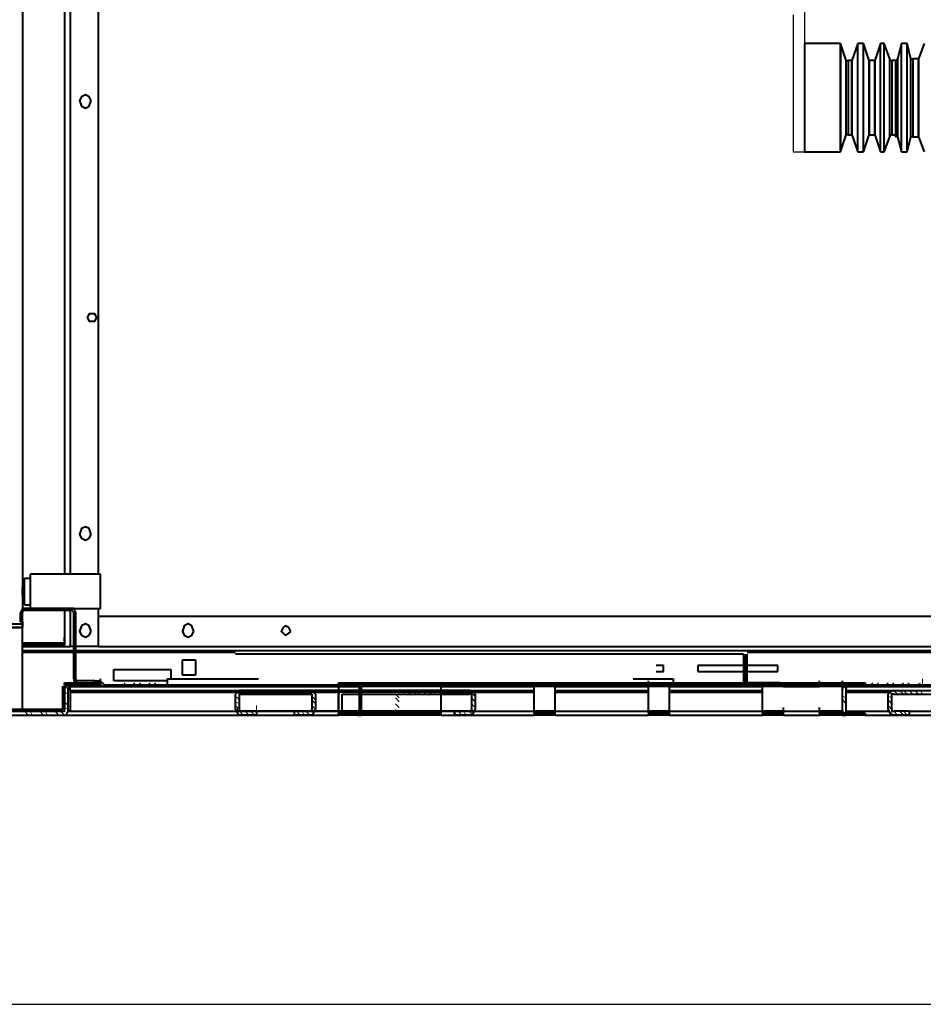
# Model space of a CAD drawing. Units: inches. Extents: x 2 to 295, y 2 to 208.
# Drawn here: x 231 to 251, y 127 to 149 of the extents above; entities that cross this region are included whole.
import ezdxf

# ---------------------------------------------------------------- set-up
doc = ezdxf.new("R2010")
doc.units = ezdxf.units.IN
doc.header["$MEASUREMENT"] = 0
doc.layers.add('OLCU', color=7, linetype='Continuous')

msp = doc.modelspace()

# ---------------------------------------------------------------- linework, layer by layer
at = {"layer": 'OLCU', "color": 8, "lineweight": 40, "true_color": 0x808080}
for points in [[(232.128, 159.717), (232.128, 136.18)], [(232.255, 159.717), (232.255, 136.18)], [(249.4, 145.578), (249.4, 147.991)], [(249.4, 147.991), (249.4, 145.578)], [(249.781, 146.594), (249.781, 147.991)], [(249.908, 146.594), (249.908, 147.991)], [(250.289, 146.594), (250.289, 147.991)], [(250.374, 146.594), (250.374, 147.991)], [(250.755, 146.594), (250.755, 147.991)], [(250.881, 146.594), (250.881, 147.991)], [(249.527, 146.678), (249.527, 147.61)], [(249.57, 147.61), (249.57, 145.959)], [(249.654, 147.61), (249.654, 145.959)], [(249.654, 145.959), (249.654, 147.61)], [(250.035, 146.678), (250.035, 147.61)], [(250.035, 147.61), (250.035, 145.959)], [(250.162, 147.61), (250.162, 145.959)], [(250.162, 145.959), (250.162, 147.61)], [(250.5, 146.678), (250.5, 147.652)], [(250.543, 147.61), (250.543, 145.959)], [(250.628, 145.959), (250.628, 147.61)], [(250.67, 147.652), (250.67, 145.916)], [(250.966, 146.678), (250.966, 147.652)], [(251.009, 147.652), (251.009, 145.916)], [(251.136, 147.652), (251.136, 145.916)], [(251.136, 145.916), (251.136, 147.652)], [(249.527, 145.959), (249.527, 146.678)], [(249.781, 145.578), (249.781, 146.594)], [(249.908, 145.578), (249.908, 146.594)], [(250.035, 145.959), (250.035, 146.678)], [(250.289, 145.578), (250.289, 146.594)], [(250.374, 145.578), (250.374, 146.594)], [(250.5, 145.916), (250.5, 146.678)], [(250.755, 145.578), (250.755, 146.594)], [(250.881, 145.578), (250.881, 146.594)], [(250.966, 145.916), (250.966, 146.678)], [(232.128, 135.375), (232.128, 134.656)], [(232.255, 135.375), (232.255, 134.571)], [(231.197, 134.656), (232.128, 134.656)], [(231.197, 134.571), (232.128, 134.571)], [(232.89, 134.571), (235.938, 134.571)], [(235.938, 134.571), (257.105, 134.571)], [(231.197, 134.444), (232.34, 134.444)], [(232.382, 134.444), (235.938, 134.444)], [(247.241, 134.402), (235.938, 134.402)], [(247.325, 134.444), (257.697, 134.444)], [(232.255, 133.555), (238.266, 133.555)], [(241.23, 133.555), (235.98, 133.555)], [(237.674, 133.555), (238.224, 133.555)], [(249.527, 133.555), (250.5, 133.555)], [(232.128, 133.132), (232.128, 133.259)], [(232.213, 133.132), (238.224, 133.132)], [(241.272, 133.132), (235.938, 133.132)], [(236.404, 133.132), (237.251, 133.132)], [(237.716, 133.132), (238.224, 133.132)], [(238.69, 133.132), (240.807, 133.132)], [(249.527, 133.132), (250.458, 133.132)], [(250.924, 133.132), (251.771, 133.132)]]:
    msp.add_lwpolyline(points, dxfattribs=at)
at = {"layer": 'OLCU', "color": 7, "lineweight": 40, "true_color": 0xffffff}
for points in [[(231.197, 158.997), (231.197, 135.884)], [(232.89, 136.18), (232.89, 158.828)], [(232.128, 152.944), (232.128, 136.18)], [(249.4, 147.991), (248.596, 147.991)], [(248.596, 147.991), (248.596, 146.594)], [(249.4, 147.991), (249.4, 147.991)], [(249.527, 147.61), (249.4, 147.991)], [(249.781, 147.991), (249.654, 147.61)], [(249.908, 147.991), (249.781, 147.991)], [(250.035, 147.61), (249.908, 147.991)], [(250.289, 147.991), (250.162, 147.61)], [(250.374, 147.991), (250.289, 147.991)], [(250.5, 147.652), (250.374, 147.991)], [(250.755, 147.991), (250.67, 147.652)], [(250.881, 147.991), (250.755, 147.991)], [(250.966, 147.652), (250.881, 147.991)], [(251.263, 147.991), (251.136, 147.652)], [(249.527, 147.61), (249.57, 147.61)], [(249.654, 147.61), (249.57, 147.61)], [(249.654, 147.61), (249.654, 147.61)], [(250.035, 147.61), (250.035, 147.61)], [(250.162, 147.61), (250.035, 147.61)], [(250.162, 147.61), (250.162, 147.61)], [(250.5, 147.652), (250.5, 147.61), (250.543, 147.61)], [(250.628, 147.61), (250.543, 147.61)], [(250.628, 147.61), (250.628, 147.61), (250.67, 147.652)], [(250.966, 147.652), (251.009, 147.652)], [(251.136, 147.652), (251.009, 147.652)], [(251.136, 147.652), (251.136, 147.652)], [(232.721, 146.721), (232.678, 146.806), (232.594, 146.848), (232.509, 146.806), (232.467, 146.721), (232.509, 146.594), (232.594, 146.551), (232.678, 146.594), (232.721, 146.721)], [(248.596, 146.594), (248.596, 145.578)], [(249.4, 145.578), (249.527, 145.959)], [(249.57, 145.959), (249.527, 145.959)], [(249.57, 145.959), (249.654, 145.959)], [(249.654, 145.959), (249.781, 145.578)], [(249.654, 145.959), (249.654, 145.959)], [(249.908, 145.578), (250.035, 145.959)], [(250.035, 145.959), (250.035, 145.959)], [(250.035, 145.959), (250.162, 145.959)], [(250.162, 145.959), (250.289, 145.578)], [(250.162, 145.959), (250.162, 145.959)], [(250.374, 145.578), (250.5, 145.916)], [(250.543, 145.959), (250.5, 145.959), (250.5, 145.916)], [(250.543, 145.959), (250.628, 145.959)], [(250.67, 145.916), (250.628, 145.916), (250.628, 145.959)], [(250.67, 145.916), (250.755, 145.578)], [(250.881, 145.578), (250.966, 145.916)], [(251.009, 145.916), (250.966, 145.916)], [(251.009, 145.916), (251.136, 145.916)], [(251.136, 145.916), (251.263, 145.578)], [(251.136, 145.916), (251.136, 145.916)], [(248.596, 145.578), (249.4, 145.578)], [(249.4, 145.578), (249.4, 145.578)], [(249.781, 145.578), (249.908, 145.578)], [(250.289, 145.578), (250.374, 145.578)], [(250.755, 145.578), (250.881, 145.578)], [(232.848, 141.895), (232.805, 141.979), (232.678, 141.979), (232.636, 141.895), (232.678, 141.81), (232.805, 141.81), (232.848, 141.895)], [(232.721, 137.069), (232.678, 137.196), (232.594, 137.238), (232.509, 137.196), (232.467, 137.069), (232.509, 136.984), (232.594, 136.942), (232.678, 136.984), (232.721, 137.069)], [(231.239, 135.502), (231.239, 136.095)], [(231.239, 136.095), (231.366, 136.095)], [(231.366, 136.18), (231.366, 135.418)], [(232.933, 136.18), (231.366, 136.18)], [(232.933, 135.418), (232.933, 136.18)], [(231.239, 135.884), (231.197, 135.884)], [(231.197, 135.799), (231.197, 135.884)], [(231.197, 135.714), (231.197, 135.799)], [(231.197, 135.714), (231.239, 135.714)], [(231.197, 135.714), (231.197, 135.418)], [(231.239, 135.418), (231.197, 135.418), (231.154, 135.333)], [(231.239, 135.502), (231.366, 135.502)], [(231.239, 135.375), (231.239, 135.418)], [(232.297, 135.418), (231.239, 135.418)], [(232.297, 135.418), (232.933, 135.418)], [(232.297, 135.375), (232.297, 135.418)], [(232.382, 135.333), (232.34, 135.418), (232.297, 135.418)], [(232.89, 134.571), (232.89, 135.418)], [(231.197, 135.333), (231.154, 135.333)], [(231.154, 135.121), (231.154, 135.333)], [(231.239, 135.375), (231.197, 135.375), (231.197, 135.333)], [(231.197, 135.121), (231.197, 135.333)], [(232.297, 135.375), (231.239, 135.375)], [(232.128, 135.375), (232.128, 134.613)], [(232.34, 135.333), (232.297, 135.375)], [(232.382, 135.333), (232.34, 135.333)], [(232.34, 133.851), (232.34, 135.333)], [(232.382, 133.851), (232.382, 135.333)], [(232.89, 135.248), (235.938, 135.248)], [(235.938, 135.248), (256.173, 135.248)], [(230.52, 135.079), (231.197, 135.079)], [(230.52, 134.994), (231.197, 134.994)], [(231.197, 134.994), (230.52, 134.994)], [(231.154, 135.121), (231.197, 135.121)], [(231.197, 135.121), (231.197, 135.079)], [(231.197, 134.994), (231.197, 135.121)], [(231.197, 135.079), (231.197, 134.994)], [(231.197, 133.174), (231.197, 134.994)], [(232.721, 134.91), (232.678, 135.037), (232.594, 135.079), (232.509, 135.037), (232.467, 134.91), (232.509, 134.825), (232.594, 134.783), (232.678, 134.825), (232.721, 134.91)], [(235.006, 134.91), (234.964, 135.037), (234.88, 135.079), (234.795, 135.037), (234.753, 134.91), (234.795, 134.825), (234.88, 134.783), (234.964, 134.825), (235.006, 134.91)], [(237.166, 134.91), (237.123, 134.994), (237.038, 135.037), (236.996, 134.994), (236.954, 134.91), (236.996, 134.867), (237.038, 134.825), (237.123, 134.867), (237.166, 134.91)], [(232.128, 134.656), (232.128, 134.783)], [(231.197, 134.613), (232.128, 134.613)], [(231.197, 134.613), (232.128, 134.613)], [(231.197, 134.571), (232.128, 134.571)], [(232.128, 134.656), (232.128, 134.613)], [(232.128, 134.571), (232.128, 134.613)], [(232.128, 134.571), (232.255, 134.571)], [(232.34, 134.571), (232.255, 134.571)], [(232.89, 134.571), (232.382, 134.571)], [(231.197, 134.486), (232.34, 134.486)], [(232.382, 134.486), (235.938, 134.486)], [(235.938, 134.486), (247.241, 134.486)], [(247.241, 134.486), (257.74, 134.486)], [(247.241, 134.402), (247.241, 133.724)], [(247.283, 133.809), (247.283, 134.402)], [(247.325, 133.809), (247.325, 134.402)], [(234.753, 134.275), (235.049, 134.275)], [(234.753, 133.936), (234.753, 134.275)], [(235.049, 134.275), (235.049, 133.936)], [(245.463, 134.148), (245.294, 134.148)], [(245.463, 134.021), (245.463, 134.148)], [(248.003, 134.148), (246.225, 134.148)], [(246.225, 134.148), (246.225, 134.021)], [(248.003, 134.021), (248.003, 134.148)], [(233.229, 134.063), (234.499, 134.063)], [(233.229, 133.809), (233.229, 134.063)], [(234.499, 134.063), (234.499, 133.851)], [(235.049, 133.936), (234.753, 133.936)], [(245.294, 134.021), (245.463, 134.021)], [(246.225, 134.021), (248.003, 134.021)], [(232.086, 133.682), (232.086, 133.174)], [(232.086, 133.682), (232.128, 133.682)], [(232.128, 133.724), (232.128, 133.767)], [(232.128, 133.767), (232.933, 133.767)], [(232.255, 133.767), (232.17, 133.724), (232.128, 133.64)], [(232.128, 133.724), (232.933, 133.724)], [(232.128, 133.682), (232.128, 133.174)], [(232.128, 133.132), (232.128, 133.64)], [(232.255, 133.682), (232.213, 133.682), (232.213, 133.64)], [(232.213, 133.132), (232.213, 133.64)], [(232.255, 133.767), (232.89, 133.767)], [(232.255, 133.682), (232.89, 133.682)], [(232.255, 133.597), (232.255, 133.682)], [(232.34, 133.851), (232.382, 133.851)], [(232.34, 133.851), (232.34, 133.809), (232.382, 133.767)], [(232.382, 133.851), (232.382, 133.809)], [(232.382, 133.809), (232.382, 133.767)], [(232.805, 133.809), (232.382, 133.809)], [(232.805, 133.767), (232.805, 133.809)], [(232.805, 133.809), (232.933, 133.809)], [(232.89, 133.767), (232.89, 133.682)], [(232.89, 133.682), (233.059, 133.682)], [(232.933, 133.724), (232.933, 133.851)], [(232.933, 133.809), (232.933, 133.767)], [(232.975, 133.767), (232.933, 133.767)], [(232.933, 133.724), (233.017, 133.682)], [(232.975, 133.767), (233.017, 133.724)], [(233.017, 133.724), (233.059, 133.724)], [(233.017, 133.682), (233.059, 133.682)], [(233.059, 133.724), (238.647, 133.724)], [(233.059, 133.682), (238.647, 133.682)], [(234.414, 133.809), (233.229, 133.809)], [(234.414, 133.851), (236.446, 133.851)], [(234.414, 133.851), (234.414, 133.724)], [(234.414, 133.851), (236.446, 133.851)], [(234.414, 133.851), (234.414, 133.724)], [(238.224, 133.767), (249.951, 133.767)], [(238.224, 133.724), (238.224, 133.767)], [(238.224, 133.724), (249.951, 133.724)], [(238.224, 133.682), (238.224, 133.132)], [(238.732, 133.64), (238.732, 133.682), (238.69, 133.724), (238.647, 133.724)], [(238.69, 133.64), (238.69, 133.682), (238.647, 133.682)], [(238.69, 133.682), (238.732, 133.682)], [(238.69, 133.64), (238.69, 133.089)], [(238.732, 133.724), (238.732, 133.682)], [(240.51, 133.682), (238.732, 133.682)], [(238.732, 133.682), (238.732, 133.132)], [(238.732, 133.64), (238.732, 133.089)], [(240.51, 133.682), (240.51, 133.724)], [(240.51, 133.132), (240.51, 133.682)], [(240.51, 133.682), (242.584, 133.682)], [(242.584, 133.724), (242.584, 133.682)], [(243.05, 133.682), (242.584, 133.682)], [(242.584, 133.132), (242.584, 133.682)], [(243.05, 133.682), (243.05, 133.724)], [(243.05, 133.132), (243.05, 133.682)], [(243.05, 133.682), (245.125, 133.682)], [(244.786, 133.851), (245.675, 133.851)], [(244.786, 133.851), (245.675, 133.851)], [(245.125, 133.682), (245.125, 133.809)], [(245.125, 133.724), (245.125, 133.682)], [(245.59, 133.682), (245.125, 133.682)], [(245.125, 133.132), (245.125, 133.682)], [(245.59, 133.682), (245.59, 133.724)], [(245.59, 133.132), (245.59, 133.682)], [(245.59, 133.682), (247.664, 133.682)], [(245.675, 133.851), (245.675, 133.724)], [(245.675, 133.851), (245.675, 133.724)], [(247.283, 133.809), (247.325, 133.809)], [(247.283, 133.809), (247.283, 133.724), (247.368, 133.724)], [(247.325, 133.809), (247.325, 133.767), (247.368, 133.767)], [(247.368, 133.767), (247.368, 133.724)], [(248.045, 133.767), (247.368, 133.767)], [(247.664, 133.724), (247.664, 133.682)], [(248.13, 133.682), (247.664, 133.682)], [(247.664, 133.132), (247.664, 133.682)], [(248.045, 133.724), (248.045, 133.767)], [(248.13, 133.682), (248.13, 133.724)], [(248.13, 133.682), (248.934, 133.682)], [(248.934, 133.682), (248.934, 133.809)], [(248.934, 133.724), (248.934, 133.682)], [(249.442, 133.682), (248.934, 133.682)], [(249.442, 133.682), (249.442, 133.809)], [(249.442, 133.682), (249.442, 133.724)], [(249.527, 133.724), (249.485, 133.724), (249.485, 133.682), (249.442, 133.64)], [(249.442, 133.597), (249.442, 133.724)], [(249.442, 133.132), (249.442, 133.682)], [(249.442, 133.555), (249.442, 133.682)], [(249.442, 133.089), (249.442, 133.64)], [(249.527, 133.724), (256.088, 133.724)], [(249.527, 133.682), (256.088, 133.682)], [(249.527, 133.682), (249.527, 133.64)], [(249.527, 133.089), (249.527, 133.64)], [(249.951, 133.767), (249.951, 133.724)], [(232.255, 133.597), (238.309, 133.597)], [(232.255, 133.597), (232.255, 133.555)], [(232.255, 133.555), (232.255, 133.132)], [(236.023, 133.597), (235.98, 133.555), (235.938, 133.513)], [(235.938, 133.174), (235.938, 133.513)], [(236.023, 133.597), (237.632, 133.597)], [(241.145, 133.597), (236.023, 133.597)], [(236.023, 133.513), (237.632, 133.513)], [(236.023, 133.513), (236.023, 133.513)], [(236.023, 133.174), (236.023, 133.513)], [(237.716, 133.513), (237.674, 133.555), (237.632, 133.597)], [(237.632, 133.597), (238.224, 133.597)], [(237.632, 133.513), (237.632, 133.174)], [(237.632, 133.513), (237.632, 133.513)], [(237.716, 133.513), (237.716, 133.174)], [(238.309, 133.597), (238.266, 133.555), (238.224, 133.513)], [(238.224, 133.174), (238.224, 133.513)], [(238.309, 133.597), (241.145, 133.597)], [(238.309, 133.513), (241.145, 133.513)], [(238.309, 133.513), (238.309, 133.513)], [(238.309, 133.174), (238.309, 133.513)], [(240.51, 133.597), (242.584, 133.597)], [(240.51, 133.555), (242.584, 133.555)], [(241.272, 133.513), (241.23, 133.555), (241.145, 133.597)], [(241.188, 133.513), (241.145, 133.513)], [(241.188, 133.513), (241.188, 133.174)], [(241.272, 133.513), (241.272, 133.174)], [(243.05, 133.597), (245.125, 133.597)], [(243.05, 133.555), (245.125, 133.555)], [(245.59, 133.597), (247.664, 133.597)], [(245.59, 133.555), (247.664, 133.555)], [(249.527, 133.597), (250.585, 133.597)], [(250.585, 133.597), (250.5, 133.555), (250.458, 133.513)], [(250.458, 133.174), (250.458, 133.513)], [(250.585, 133.513), (250.543, 133.513)], [(250.543, 133.174), (250.543, 133.513)], [(250.585, 133.597), (252.152, 133.597)], [(250.585, 133.513), (252.152, 133.513)], [(231.197, 133.174), (231.197, 133.301)], [(232.128, 133.132), (232.128, 133.259)], [(238.732, 133.132), (238.732, 133.259)], [(240.51, 133.089), (240.51, 133.216)], [(240.51, 133.089), (240.51, 133.216)], [(242.584, 133.089), (242.584, 133.216)], [(242.584, 133.089), (242.584, 133.216)], [(243.05, 133.089), (243.05, 133.216)], [(243.05, 133.089), (243.05, 133.216)], [(243.05, 133.089), (243.05, 133.216)], [(245.125, 133.089), (245.125, 133.216)], [(245.125, 133.089), (245.125, 133.216)], [(245.59, 133.089), (245.59, 133.216)], [(245.59, 133.089), (245.59, 133.216)], [(245.59, 133.089), (245.59, 133.216)], [(247.664, 133.089), (247.664, 133.216)], [(247.664, 133.089), (247.664, 133.216)], [(248.13, 133.089), (248.13, 133.216)], [(248.13, 133.089), (248.13, 133.216)], [(248.13, 133.089), (248.13, 133.216)], [(248.934, 133.089), (248.934, 133.216)], [(248.934, 133.089), (248.934, 133.216)], [(249.442, 133.132), (249.442, 133.259)], [(228.784, 133.132), (232.128, 133.132)], [(228.784, 133.047), (232.128, 133.047)], [(232.086, 133.174), (230.52, 133.174)], [(230.52, 133.174), (231.197, 133.174)], [(232.086, 133.132), (230.52, 133.132)], [(232.086, 133.174), (232.086, 133.174)], [(232.086, 133.132), (232.128, 133.132), (232.128, 133.174)], [(232.128, 133.047), (232.17, 133.047), (232.213, 133.132)], [(232.128, 133.132), (232.128, 133.132)], [(232.128, 133.047), (238.224, 133.047)], [(232.255, 133.132), (232.213, 133.132)], [(235.938, 133.174), (235.98, 133.089), (236.023, 133.047)], [(236.023, 133.174), (236.023, 133.132)], [(236.404, 133.132), (236.023, 133.132)], [(236.404, 133.047), (236.023, 133.047)], [(236.404, 133.132), (236.404, 133.047)], [(237.251, 133.047), (237.251, 133.132)], [(237.632, 133.132), (237.251, 133.132)], [(237.632, 133.047), (237.251, 133.047)], [(237.632, 133.047), (237.674, 133.089), (237.716, 133.174)], [(237.632, 133.132), (237.632, 133.174)], [(238.224, 133.174), (238.266, 133.089), (238.309, 133.047)], [(238.224, 133.132), (238.224, 133.089)], [(238.224, 133.132), (238.69, 133.132)], [(238.224, 133.047), (238.224, 133.089)], [(238.647, 133.089), (238.224, 133.089)], [(238.647, 133.047), (238.224, 133.047)], [(238.309, 133.174), (238.309, 133.132)], [(238.69, 133.132), (238.309, 133.132)], [(238.69, 133.047), (238.309, 133.047)], [(238.647, 133.047), (238.69, 133.047), (238.732, 133.089)], [(238.647, 133.089), (238.69, 133.089)], [(238.647, 133.047), (238.732, 133.047)], [(238.69, 133.132), (238.69, 133.047)], [(238.732, 133.132), (238.732, 133.089)], [(240.51, 133.132), (238.732, 133.132)], [(238.732, 133.089), (238.732, 133.047)], [(240.51, 133.089), (238.732, 133.089)], [(240.51, 133.047), (238.732, 133.047)], [(240.51, 133.089), (240.51, 133.132)], [(240.51, 133.132), (242.584, 133.132)], [(240.51, 133.047), (240.51, 133.089)], [(240.51, 133.089), (240.51, 133.089)], [(240.51, 133.047), (242.584, 133.047)], [(241.145, 133.132), (240.807, 133.132)], [(240.807, 133.047), (240.807, 133.132)], [(241.145, 133.047), (240.807, 133.047)], [(241.145, 133.047), (241.23, 133.089), (241.272, 133.174)], [(241.145, 133.132), (241.188, 133.132), (241.188, 133.174)], [(242.584, 133.132), (242.584, 133.089)], [(243.05, 133.132), (242.584, 133.132)], [(243.05, 133.089), (242.584, 133.089)], [(242.584, 133.089), (242.584, 133.047)], [(242.584, 133.089), (242.584, 133.089)], [(242.584, 133.089), (242.584, 133.089)], [(243.05, 133.047), (242.584, 133.047)], [(243.05, 133.089), (243.05, 133.132)], [(243.05, 133.132), (245.125, 133.132)], [(243.05, 133.047), (243.05, 133.089)], [(243.05, 133.089), (243.05, 133.089)], [(243.05, 133.089), (243.05, 133.089)], [(243.05, 133.047), (245.125, 133.047)], [(245.125, 133.132), (245.125, 133.089)], [(245.59, 133.132), (245.125, 133.132)], [(245.125, 133.089), (245.125, 133.047)], [(245.59, 133.089), (245.125, 133.089)], [(245.125, 133.089), (245.125, 133.089)], [(245.125, 133.089), (245.125, 133.089)], [(245.59, 133.047), (245.125, 133.047)], [(245.59, 133.089), (245.59, 133.132)], [(245.59, 133.132), (247.664, 133.132)], [(245.59, 133.047), (245.59, 133.089)], [(245.59, 133.089), (245.59, 133.089)], [(245.59, 133.089), (245.59, 133.089)], [(245.59, 133.047), (247.664, 133.047)], [(247.664, 133.132), (247.664, 133.089)], [(248.13, 133.132), (247.664, 133.132)], [(247.664, 133.089), (247.664, 133.047)], [(248.13, 133.089), (247.664, 133.089)], [(247.664, 133.089), (247.664, 133.089)], [(247.664, 133.089), (247.664, 133.089)], [(248.13, 133.047), (247.664, 133.047)], [(248.13, 133.089), (248.13, 133.132)], [(248.13, 133.132), (248.934, 133.132)], [(248.13, 133.047), (248.13, 133.089)], [(248.13, 133.089), (248.13, 133.089)], [(248.13, 133.089), (248.13, 133.089)], [(248.13, 133.047), (248.934, 133.047)], [(248.934, 133.132), (248.934, 133.089)], [(249.442, 133.132), (248.934, 133.132)], [(248.934, 133.089), (248.934, 133.047)], [(249.442, 133.089), (248.934, 133.089)], [(248.934, 133.089), (248.934, 133.089)], [(248.934, 133.089), (248.934, 133.089)], [(249.442, 133.047), (248.934, 133.047)], [(249.442, 133.089), (249.442, 133.132)], [(249.442, 133.047), (249.442, 133.089)], [(249.442, 133.089), (249.485, 133.089), (249.485, 133.047), (249.527, 133.047)], [(249.442, 133.047), (249.527, 133.047)], [(249.527, 133.089), (249.527, 133.089)], [(249.951, 133.089), (249.527, 133.089)], [(249.951, 133.047), (249.527, 133.047)], [(249.951, 133.089), (249.951, 133.047)], [(249.951, 133.047), (256.893, 133.047)], [(250.458, 133.174), (250.5, 133.089), (250.585, 133.047)], [(250.543, 133.174), (250.543, 133.132), (250.585, 133.132)], [(250.924, 133.132), (250.585, 133.132)], [(250.924, 133.047), (250.585, 133.047)], [(250.924, 133.132), (250.924, 133.047)]]:
    msp.add_lwpolyline(points, dxfattribs=at)
at = {"layer": 'OLCU', "color": 7, "lineweight": 25, "true_color": 0xffffff}
for points in [[(248.342, 148.626), (248.342, 145.578)], [(248.596, 148.71), (248.596, 145.578)], [(248.342, 145.578), (248.596, 145.578)], [(240.891, 133.047), (242.203, 133.047)], [(243.431, 133.047), (244.744, 133.047)], [(245.971, 133.047), (247.283, 133.047)], [(247.241, 133.047), (248.553, 133.047)]]:
    msp.add_lwpolyline(points, dxfattribs=at)
at = {"layer": 'OLCU', "color": 7, "lineweight": 13, "true_color": 0xffffff}
for points in [[(232.086, 133.64), (232.128, 133.682)], [(232.17, 133.682), (232.213, 133.597)], [(232.297, 133.767), (232.382, 133.682)], [(232.425, 133.767), (232.509, 133.682)], [(232.636, 133.767), (232.721, 133.682)], [(232.763, 133.767), (232.848, 133.682)], [(233.44, 133.724), (233.483, 133.767)], [(233.652, 133.724), (233.695, 133.767)], [(233.779, 133.724), (233.821, 133.767)], [(233.991, 133.724), (234.033, 133.767)], [(234.118, 133.724), (234.16, 133.767)], [(234.287, 133.682), (234.329, 133.724)], [(234.414, 133.682), (234.457, 133.724)], [(234.625, 133.682), (234.668, 133.724)], [(234.753, 133.682), (234.795, 133.724)], [(234.964, 133.682), (235.006, 133.724)], [(235.091, 133.682), (235.134, 133.724)], [(235.303, 133.682), (235.345, 133.724)], [(235.43, 133.682), (235.472, 133.724)], [(235.642, 133.682), (235.727, 133.724)], [(235.769, 133.682), (235.811, 133.724)], [(235.98, 133.682), (236.065, 133.724)], [(236.108, 133.682), (236.15, 133.724)], [(236.319, 133.682), (236.404, 133.724)], [(236.446, 133.682), (236.489, 133.724)], [(236.658, 133.682), (236.742, 133.724)], [(236.785, 133.682), (236.827, 133.724)], [(237.038, 133.682), (237.081, 133.724)], [(237.123, 133.682), (237.166, 133.724)], [(237.377, 133.682), (237.419, 133.724)], [(237.462, 133.682), (237.504, 133.724)], [(237.716, 133.682), (237.758, 133.724)], [(237.8, 133.682), (237.885, 133.724)], [(238.055, 133.682), (238.097, 133.724)], [(238.139, 133.682), (238.224, 133.724)], [(238.394, 133.682), (238.436, 133.724)], [(238.478, 133.682), (238.563, 133.724)], [(238.732, 133.682), (238.775, 133.724)], [(238.859, 133.682), (238.902, 133.724)], [(239.071, 133.682), (239.113, 133.724)], [(239.198, 133.682), (239.24, 133.724)], [(239.409, 133.682), (239.452, 133.724)], [(239.494, 133.724), (239.579, 133.767)], [(239.536, 133.682), (239.579, 133.724)], [(239.621, 133.724), (239.664, 133.767)], [(239.748, 133.682), (239.79, 133.724)], [(239.875, 133.724), (239.917, 133.767)], [(239.875, 133.682), (239.917, 133.724)], [(239.96, 133.724), (240.002, 133.767)], [(240.087, 133.682), (240.129, 133.724)], [(240.213, 133.724), (240.256, 133.767)], [(240.213, 133.682), (240.256, 133.724)], [(240.298, 133.724), (240.341, 133.767)], [(240.426, 133.682), (240.468, 133.724)], [(240.552, 133.724), (240.594, 133.767)], [(240.552, 133.682), (240.594, 133.724)], [(240.637, 133.724), (240.722, 133.767)], [(240.764, 133.682), (240.807, 133.724)], [(240.891, 133.724), (240.933, 133.767)], [(240.891, 133.682), (240.933, 133.724)], [(240.975, 133.724), (241.06, 133.767)], [(241.103, 133.682), (241.145, 133.724)], [(241.23, 133.724), (241.272, 133.767)], [(241.23, 133.682), (241.272, 133.724)], [(241.314, 133.724), (241.399, 133.767)], [(241.441, 133.682), (241.484, 133.724)], [(241.569, 133.724), (241.611, 133.767)], [(241.569, 133.682), (241.611, 133.724)], [(241.695, 133.724), (241.738, 133.767)], [(241.78, 133.682), (241.865, 133.724)], [(241.907, 133.724), (241.95, 133.767)], [(241.907, 133.682), (241.95, 133.724)], [(242.034, 133.724), (242.077, 133.767)], [(242.119, 133.682), (242.203, 133.724)], [(242.246, 133.724), (242.288, 133.767)], [(242.246, 133.682), (242.288, 133.724)], [(242.373, 133.724), (242.415, 133.767)], [(242.458, 133.682), (242.542, 133.724)], [(242.584, 133.724), (242.627, 133.767)], [(242.584, 133.682), (242.627, 133.724)], [(242.711, 133.724), (242.754, 133.767)], [(242.796, 133.682), (242.881, 133.724)], [(242.923, 133.724), (242.965, 133.767)], [(242.923, 133.682), (242.965, 133.724)], [(243.05, 133.724), (243.092, 133.767)], [(243.177, 133.682), (243.22, 133.724)], [(243.262, 133.724), (243.304, 133.767)], [(243.262, 133.682), (243.304, 133.724)], [(243.388, 133.724), (243.431, 133.767)], [(243.516, 133.682), (243.558, 133.724)], [(243.601, 133.724), (243.643, 133.767)], [(243.601, 133.682), (243.643, 133.724)], [(243.727, 133.724), (243.769, 133.767)], [(243.854, 133.682), (243.897, 133.724)], [(243.939, 133.724), (243.982, 133.767)], [(243.939, 133.682), (244.024, 133.724)], [(244.066, 133.724), (244.108, 133.767)], [(244.193, 133.682), (244.235, 133.724)], [(244.278, 133.724), (244.32, 133.767)], [(244.278, 133.682), (244.363, 133.724)], [(244.405, 133.724), (244.447, 133.767)], [(244.531, 133.682), (244.574, 133.724)], [(244.616, 133.724), (244.701, 133.767)], [(244.616, 133.682), (244.701, 133.724)], [(244.744, 133.724), (244.786, 133.767)], [(244.87, 133.682), (244.913, 133.724)], [(244.955, 133.724), (245.04, 133.767)], [(244.955, 133.682), (245.04, 133.724)], [(245.082, 133.724), (245.125, 133.767)], [(245.209, 133.682), (245.252, 133.724)], [(245.294, 133.724), (245.378, 133.767)], [(245.336, 133.682), (245.378, 133.724)], [(245.421, 133.724), (245.463, 133.767)], [(245.548, 133.682), (245.59, 133.724)], [(245.633, 133.724), (245.717, 133.767)], [(245.675, 133.682), (245.717, 133.724)], [(245.759, 133.724), (245.802, 133.767)], [(245.886, 133.682), (245.929, 133.724)], [(246.014, 133.724), (246.056, 133.767)], [(246.014, 133.682), (246.056, 133.724)], [(246.098, 133.724), (246.14, 133.767)], [(246.225, 133.682), (246.267, 133.724)], [(246.352, 133.724), (246.395, 133.767)], [(246.352, 133.682), (246.395, 133.724)], [(246.437, 133.724), (246.479, 133.767)], [(246.563, 133.682), (246.606, 133.724)], [(246.691, 133.724), (246.733, 133.767)], [(246.691, 133.682), (246.733, 133.724)], [(246.776, 133.724), (246.86, 133.767)], [(246.902, 133.682), (246.944, 133.724)], [(247.029, 133.724), (247.072, 133.767)], [(247.029, 133.682), (247.072, 133.724)], [(247.114, 133.724), (247.199, 133.767)], [(247.241, 133.682), (247.283, 133.724)], [(247.368, 133.724), (247.41, 133.767)], [(247.368, 133.682), (247.41, 133.724)], [(247.453, 133.724), (247.538, 133.767)], [(247.58, 133.682), (247.622, 133.724)], [(247.706, 133.724), (247.749, 133.767)], [(247.706, 133.682), (247.749, 133.724)], [(247.791, 133.724), (247.876, 133.767)], [(247.919, 133.682), (247.961, 133.724)], [(248.045, 133.724), (248.088, 133.767)], [(248.045, 133.682), (248.088, 133.724)], [(248.172, 133.724), (248.215, 133.767)], [(248.257, 133.682), (248.342, 133.724)], [(248.384, 133.724), (248.427, 133.767)], [(248.384, 133.682), (248.427, 133.724)], [(248.511, 133.724), (248.553, 133.767)], [(248.596, 133.682), (248.68, 133.724)], [(248.723, 133.724), (248.765, 133.767)], [(248.723, 133.682), (248.765, 133.724)], [(248.85, 133.724), (248.892, 133.767)], [(248.934, 133.682), (249.019, 133.724)], [(249.061, 133.724), (249.104, 133.767)], [(249.061, 133.682), (249.104, 133.724)], [(249.189, 133.724), (249.231, 133.767)], [(249.315, 133.682), (249.358, 133.724)], [(249.4, 133.724), (249.442, 133.767)], [(249.4, 133.682), (249.442, 133.724)], [(249.485, 133.682), (249.527, 133.64)], [(249.527, 133.724), (249.57, 133.767)], [(249.57, 133.724), (249.612, 133.682)], [(249.654, 133.682), (249.696, 133.724)], [(249.738, 133.724), (249.781, 133.767)], [(249.738, 133.682), (249.781, 133.724)], [(249.781, 133.724), (249.823, 133.682)], [(249.866, 133.724), (249.908, 133.767)], [(249.908, 133.724), (249.951, 133.682)], [(249.993, 133.682), (250.035, 133.724)], [(250.077, 133.724), (250.119, 133.767)], [(250.077, 133.682), (250.119, 133.724)], [(250.119, 133.724), (250.162, 133.682)], [(250.204, 133.724), (250.247, 133.767)], [(250.247, 133.724), (250.289, 133.682)], [(250.332, 133.682), (250.374, 133.724)], [(250.416, 133.724), (250.458, 133.767)], [(250.416, 133.682), (250.5, 133.724)], [(250.458, 133.724), (250.5, 133.682)], [(250.543, 133.724), (250.585, 133.767)], [(250.585, 133.724), (250.628, 133.682)], [(250.67, 133.682), (250.713, 133.724)], [(250.755, 133.724), (250.797, 133.767)], [(250.755, 133.682), (250.839, 133.724)], [(250.797, 133.724), (250.839, 133.682)], [(250.881, 133.724), (250.924, 133.767)], [(250.924, 133.724), (250.966, 133.682)], [(251.009, 133.682), (251.051, 133.724)], [(251.094, 133.724), (251.178, 133.767)], [(251.094, 133.682), (251.178, 133.724)], [(251.136, 133.724), (251.178, 133.682)], [(251.22, 133.724), (251.22, 133.851)], [(232.086, 133.428), (232.128, 133.47)], [(232.128, 133.555), (232.213, 133.513)], [(235.938, 133.47), (236.023, 133.386)], [(235.98, 133.555), (236.023, 133.513)], [(236.023, 133.597), (236.108, 133.513)], [(236.15, 133.597), (236.234, 133.513)], [(236.277, 133.597), (236.361, 133.513)], [(236.361, 133.597), (236.446, 133.513)], [(236.489, 133.597), (236.573, 133.513)], [(236.615, 133.597), (236.7, 133.513)], [(236.742, 133.597), (236.785, 133.513)], [(236.827, 133.597), (236.912, 133.513)], [(236.954, 133.597), (237.038, 133.513)], [(237.081, 133.597), (237.123, 133.513)], [(237.166, 133.597), (237.251, 133.513)], [(237.293, 133.597), (237.377, 133.513)], [(237.419, 133.597), (237.462, 133.513)], [(237.504, 133.597), (237.589, 133.513)], [(237.632, 133.597), (237.716, 133.513)], [(237.632, 133.47), (237.716, 133.386)], [(239.494, 133.513), (239.579, 133.428)], [(239.494, 133.428), (239.579, 133.343)], [(239.536, 133.597), (239.579, 133.513)], [(239.621, 133.597), (239.706, 133.513)], [(239.748, 133.597), (239.833, 133.513)], [(239.875, 133.597), (239.96, 133.513)], [(239.96, 133.597), (240.045, 133.513)], [(240.087, 133.597), (240.171, 133.513)], [(240.213, 133.597), (240.298, 133.513)], [(240.298, 133.597), (240.383, 133.513)], [(240.426, 133.597), (240.51, 133.513)], [(240.552, 133.597), (240.637, 133.513)], [(240.679, 133.597), (240.722, 133.513)], [(240.764, 133.597), (240.849, 133.513)], [(240.891, 133.597), (240.975, 133.513)], [(241.018, 133.597), (241.06, 133.513)], [(241.103, 133.597), (241.272, 133.47)], [(241.188, 133.428), (241.272, 133.343)], [(249.442, 133.47), (249.527, 133.428)], [(250.458, 133.47), (250.543, 133.428)], [(250.5, 133.555), (250.543, 133.513)], [(250.585, 133.597), (250.67, 133.513)], [(250.713, 133.597), (250.797, 133.513)], [(250.797, 133.597), (250.881, 133.513)], [(250.924, 133.597), (251.009, 133.513)], [(251.051, 133.597), (251.136, 133.513)], [(251.178, 133.597), (251.22, 133.513)], [(232.086, 133.301), (232.128, 133.343)], [(232.128, 133.343), (232.213, 133.259)], [(232.128, 133.216), (232.213, 133.174)], [(235.938, 133.343), (236.023, 133.301)], [(235.938, 133.259), (236.023, 133.174)], [(235.98, 133.089), (235.98, 133.216)], [(236.404, 133.132), (236.404, 133.259)], [(237.632, 133.386), (237.716, 133.301)], [(237.632, 133.259), (237.716, 133.174)], [(239.494, 133.301), (239.579, 133.216)], [(241.188, 133.301), (241.272, 133.216)], [(249.442, 133.386), (249.527, 133.301)], [(250.458, 133.386), (250.543, 133.301)], [(250.458, 133.259), (250.543, 133.174)], [(231.112, 133.132), (231.154, 133.174)], [(231.239, 133.132), (231.282, 133.174)], [(231.239, 133.132), (231.324, 133.047)], [(231.366, 133.132), (231.408, 133.047)], [(231.45, 133.132), (231.493, 133.174)], [(231.578, 133.132), (231.62, 133.174)], [(231.578, 133.132), (231.663, 133.047)], [(231.705, 133.132), (231.747, 133.047)], [(231.789, 133.132), (231.831, 133.174)], [(231.916, 133.132), (231.959, 133.174)], [(231.916, 133.132), (232.001, 133.047)], [(232.044, 133.132), (232.128, 133.047)], [(236.023, 133.132), (236.108, 133.047)], [(236.15, 133.132), (236.234, 133.047)], [(236.277, 133.132), (236.361, 133.047)], [(237.293, 133.132), (237.377, 133.047)], [(237.419, 133.132), (237.462, 133.047)], [(237.504, 133.132), (237.589, 133.047)], [(237.632, 133.132), (237.674, 133.089)], [(239.494, 133.174), (239.579, 133.047)], [(239.621, 133.132), (239.706, 133.047)], [(239.748, 133.132), (239.833, 133.047)], [(239.875, 133.132), (239.917, 133.047)], [(240.807, 133.132), (240.849, 133.047)], [(240.891, 133.132), (240.975, 133.047)], [(241.018, 133.132), (241.06, 133.047)], [(241.103, 133.132), (241.188, 133.089)], [(241.188, 133.174), (241.23, 133.132)], [(249.442, 133.132), (249.57, 133.047)], [(249.738, 133.089), (249.781, 133.047)], [(249.866, 133.089), (249.908, 133.047)], [(250.458, 133.132), (250.543, 133.089)], [(250.585, 133.132), (250.67, 133.047)], [(250.713, 133.132), (250.797, 133.047)], [(250.797, 133.132), (250.881, 133.047)]]:
    msp.add_lwpolyline(points, dxfattribs=at)
at = {"layer": 'OLCU', "color": 1, "lineweight": 25, "true_color": 0xff0000}
msp.add_lwpolyline([(198.812, 126.612), (258.798, 126.612)], dxfattribs=at)

doc.saveas('drawing.dxf')
